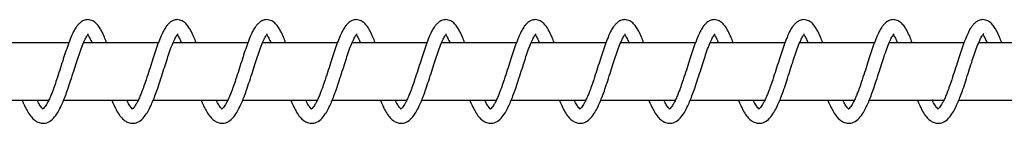
# Model space of a CAD drawing. Units: millimetres. Extents: x -12492 to 12126, y -3166 to 4401.
# Drawn here: x 6458 to 6733, y 1263 to 1292 of the extents above; entities that cross this region are included whole.
import ezdxf

# ---------------------------------------------------------------- set-up
doc = ezdxf.new("R2010")
doc.units = ezdxf.units.MM

msp = doc.modelspace()

# ---------------------------------------------------------------- linework, layer by layer
at = {"color": 7, "linetype": 'Continuous', "lineweight": 25}
for p, q in [((6472.17, 1285.67), (6451.3, 1285.67)), ((6497.16, 1285.67), (6476.29, 1285.67)), ((6522.16, 1285.67), (6501.28, 1285.67)), ((6547.15, 1285.67), (6526.27, 1285.67)), ((6572.14, 1285.67), (6551.26, 1285.67)), ((6597.13, 1285.67), (6576.26, 1285.67)), ((6622.12, 1285.67), (6601.25, 1285.67)), ((6647.12, 1285.67), (6626.24, 1285.67)), ((6672.11, 1285.67), (6651.23, 1285.67)), ((6697.1, 1285.67), (6676.23, 1285.67)), ((6722.09, 1285.67), (6701.22, 1285.67)), ((6747.08, 1285.67), (6726.21, 1285.67)), ((6445.73, 1269.67), (6466.57, 1269.67)), ((6470.72, 1269.67), (6491.56, 1269.67)), ((6495.72, 1269.67), (6516.55, 1269.67)), ((6520.71, 1269.67), (6541.54, 1269.67)), ((6545.7, 1269.67), (6566.54, 1269.67)), ((6570.69, 1269.67), (6591.53, 1269.67)), ((6595.68, 1269.67), (6616.52, 1269.67)), ((6620.68, 1269.67), (6641.51, 1269.67)), ((6645.67, 1269.67), (6666.51, 1269.67)), ((6670.66, 1269.67), (6691.5, 1269.67)), ((6695.65, 1269.67), (6716.49, 1269.67)), ((6720.64, 1269.67), (6741.48, 1269.67))]:
    msp.add_line(p, q, dxfattribs=at)
for points, knots in [([(6477.45, 1292.17), (6477.06, 1292.12), (6476.34, 1292.03), (6475.43, 1291.43), (6474.75, 1290.77), (6474.11, 1289.92), (6473.46, 1288.79), (6472.74, 1287.16), (6471.97, 1285.18), (6471.19, 1282.95), (6470.44, 1280.55), (6469.63, 1278), (6468.81, 1275.53), (6468.21, 1273.7), (6467.75, 1272.43), (6467.35, 1271.41), (6466.87, 1270.28), (6466.37, 1269.22), (6465.93, 1268.42), (6465.5, 1267.74), (6465.11, 1267.3), (6464.84, 1267.13), (6464.87, 1267.18), (6465.11, 1267.13), (6464.7, 1267.33), (6464.08, 1268.23), (6463.59, 1269.1), (6463.34, 1269.66), (6463.33, 1269.67)], [0, 0, 0, 0, 0.0451381, 0.083268, 0.1140225, 0.1377449, 0.1809276, 0.2288859, 0.2814528, 0.3326547, 0.3817354, 0.4341602, 0.4898644, 0.5342707, 0.5524326, 0.5766338, 0.6082955, 0.6425417, 0.6719413, 0.6967876, 0.7369194, 0.7703607, 0.8034762, 0.8467321, 0.9002875, 0.9533675, 0.9989359, 1, 1, 1, 1]), ([(6482.74, 1285.67), (6482.73, 1285.69), (6482.52, 1286.26), (6482.06, 1287.39), (6481.44, 1288.81), (6480.7, 1290.06), (6479.89, 1291.08), (6478.8, 1291.96), (6477.92, 1292.1), (6477.45, 1292.17)], [0, 0, 0, 0, 0.004809, 0.153103, 0.344054, 0.469838, 0.620547, 0.797995, 1, 1, 1, 1]), ([(6502.44, 1292.17), (6502.05, 1292.12), (6501.33, 1292.03), (6500.42, 1291.43), (6499.75, 1290.77), (6499.1, 1289.92), (6498.45, 1288.79), (6497.73, 1287.16), (6496.96, 1285.18), (6496.18, 1282.95), (6495.44, 1280.55), (6494.62, 1278), (6493.81, 1275.53), (6493.2, 1273.7), (6492.74, 1272.43), (6492.35, 1271.41), (6491.86, 1270.28), (6491.36, 1269.22), (6490.92, 1268.42), (6490.49, 1267.74), (6490.1, 1267.3), (6489.83, 1267.13), (6489.86, 1267.18), (6490.1, 1267.13), (6489.69, 1267.33), (6489.07, 1268.23), (6488.58, 1269.1), (6488.33, 1269.66), (6488.32, 1269.67)], [0, 0, 0, 0, 0.0451381, 0.083268, 0.1140225, 0.1377449, 0.1809276, 0.2288859, 0.2814528, 0.3326547, 0.3817354, 0.4341602, 0.4898644, 0.5342707, 0.5524326, 0.5766338, 0.6082955, 0.6425417, 0.6719413, 0.6967876, 0.7369194, 0.7703607, 0.8034762, 0.8467321, 0.9002875, 0.9533675, 0.9989359, 1, 1, 1, 1]), ([(6507.73, 1285.67), (6507.72, 1285.69), (6507.51, 1286.26), (6507.05, 1287.39), (6506.43, 1288.81), (6505.69, 1290.06), (6504.88, 1291.08), (6503.8, 1291.96), (6502.91, 1292.1), (6502.44, 1292.17)], [0, 0, 0, 0, 0.004809, 0.153103, 0.344054, 0.469838, 0.620547, 0.797995, 1, 1, 1, 1]), ([(6527.43, 1292.17), (6527.04, 1292.12), (6526.32, 1292.03), (6525.41, 1291.43), (6524.74, 1290.77), (6524.09, 1289.92), (6523.44, 1288.79), (6522.72, 1287.16), (6521.95, 1285.18), (6521.17, 1282.95), (6520.43, 1280.55), (6519.61, 1278), (6518.8, 1275.53), (6518.19, 1273.7), (6517.73, 1272.43), (6517.34, 1271.41), (6516.86, 1270.28), (6516.35, 1269.22), (6515.91, 1268.42), (6515.49, 1267.74), (6515.09, 1267.3), (6514.82, 1267.13), (6514.86, 1267.18), (6515.09, 1267.13), (6514.69, 1267.33), (6514.07, 1268.23), (6513.57, 1269.1), (6513.32, 1269.66), (6513.32, 1269.67)], [0, 0, 0, 0, 0.0451381, 0.083268, 0.1140225, 0.1377449, 0.1809276, 0.2288859, 0.2814528, 0.3326547, 0.3817354, 0.4341602, 0.4898644, 0.5342707, 0.5524326, 0.5766338, 0.6082955, 0.6425417, 0.6719413, 0.6967876, 0.7369194, 0.7703607, 0.8034762, 0.8467321, 0.9002875, 0.9533675, 0.9989359, 1, 1, 1, 1]), ([(6532.72, 1285.67), (6532.72, 1285.69), (6532.51, 1286.26), (6532.04, 1287.39), (6531.42, 1288.81), (6530.68, 1290.06), (6529.87, 1291.08), (6528.79, 1291.96), (6527.9, 1292.1), (6527.43, 1292.17)], [0, 0, 0, 0, 0.004809, 0.153103, 0.344054, 0.469838, 0.620547, 0.797995, 1, 1, 1, 1]), ([(6552.43, 1292.17), (6552.04, 1292.12), (6551.31, 1292.03), (6550.4, 1291.43), (6549.73, 1290.77), (6549.08, 1289.92), (6548.43, 1288.79), (6547.71, 1287.16), (6546.94, 1285.18), (6546.16, 1282.95), (6545.42, 1280.55), (6544.6, 1278), (6543.79, 1275.53), (6543.18, 1273.7), (6542.73, 1272.43), (6542.33, 1271.41), (6541.85, 1270.28), (6541.34, 1269.22), (6540.91, 1268.42), (6540.48, 1267.74), (6540.09, 1267.3), (6539.82, 1267.13), (6539.85, 1267.18), (6540.08, 1267.13), (6539.68, 1267.33), (6539.06, 1268.23), (6538.56, 1269.1), (6538.31, 1269.66), (6538.31, 1269.67)], [0, 0, 0, 0, 0.045138, 0.083268, 0.114023, 0.137745, 0.180928, 0.228886, 0.281453, 0.332655, 0.381735, 0.43416, 0.489864, 0.534271, 0.552433, 0.576634, 0.608296, 0.642542, 0.671941, 0.696788, 0.736919, 0.770361, 0.803476, 0.846732, 0.900287, 0.953367, 0.998936, 1, 1, 1, 1]), ([(6557.71, 1285.67), (6557.71, 1285.69), (6557.5, 1286.26), (6557.03, 1287.39), (6556.41, 1288.81), (6555.68, 1290.06), (6554.87, 1291.08), (6553.78, 1291.96), (6552.9, 1292.1), (6552.43, 1292.17)], [0, 0, 0, 0, 0.004809, 0.153103, 0.344054, 0.469838, 0.620547, 0.797995, 1, 1, 1, 1]), ([(6577.42, 1292.17), (6577.03, 1292.12), (6576.31, 1292.03), (6575.39, 1291.43), (6574.72, 1290.77), (6574.08, 1289.92), (6573.42, 1288.79), (6572.7, 1287.16), (6571.93, 1285.18), (6571.16, 1282.95), (6570.41, 1280.55), (6569.6, 1278), (6568.78, 1275.53), (6568.18, 1273.7), (6567.72, 1272.43), (6567.32, 1271.41), (6566.84, 1270.28), (6566.34, 1269.22), (6565.9, 1268.42), (6565.47, 1267.74), (6565.08, 1267.3), (6564.81, 1267.13), (6564.84, 1267.18), (6565.08, 1267.13), (6564.67, 1267.33), (6564.05, 1268.23), (6563.55, 1269.1), (6563.31, 1269.66), (6563.3, 1269.67)], [0, 0, 0, 0, 0.045138, 0.083268, 0.114023, 0.137745, 0.180928, 0.228886, 0.281453, 0.332655, 0.381735, 0.43416, 0.489864, 0.534271, 0.552433, 0.576634, 0.608296, 0.642542, 0.671941, 0.696788, 0.736919, 0.770361, 0.803476, 0.846732, 0.900287, 0.953367, 0.998936, 1, 1, 1, 1]), ([(6582.71, 1285.67), (6582.7, 1285.69), (6582.49, 1286.26), (6582.02, 1287.39), (6581.4, 1288.81), (6580.67, 1290.06), (6579.86, 1291.08), (6578.77, 1291.96), (6577.89, 1292.1), (6577.42, 1292.17)], [0, 0, 0, 0, 0.004809, 0.153103, 0.344054, 0.469838, 0.620547, 0.797995, 1, 1, 1, 1]), ([(6602.41, 1292.17), (6602.02, 1292.12), (6601.3, 1292.03), (6600.39, 1291.43), (6599.71, 1290.77), (6599.07, 1289.92), (6598.42, 1288.79), (6597.7, 1287.16), (6596.93, 1285.18), (6596.15, 1282.95), (6595.4, 1280.55), (6594.59, 1278), (6593.77, 1275.53), (6593.17, 1273.7), (6592.71, 1272.43), (6592.32, 1271.41), (6591.83, 1270.28), (6591.33, 1269.22), (6590.89, 1268.42), (6590.46, 1267.74), (6590.07, 1267.3), (6589.8, 1267.13), (6589.83, 1267.18), (6590.07, 1267.13), (6589.66, 1267.33), (6589.04, 1268.23), (6588.55, 1269.1), (6588.3, 1269.66), (6588.29, 1269.67)], [0, 0, 0, 0, 0.045138, 0.083268, 0.114023, 0.137745, 0.180928, 0.228886, 0.281453, 0.332655, 0.381735, 0.43416, 0.489864, 0.534271, 0.552433, 0.576634, 0.608296, 0.642542, 0.671941, 0.696788, 0.736919, 0.770361, 0.803476, 0.846732, 0.900287, 0.953367, 0.998936, 1, 1, 1, 1]), ([(6607.7, 1285.67), (6607.69, 1285.69), (6607.48, 1286.26), (6607.02, 1287.39), (6606.4, 1288.81), (6605.66, 1290.06), (6604.85, 1291.08), (6603.76, 1291.96), (6602.88, 1292.1), (6602.41, 1292.17)], [0, 0, 0, 0, 0.004809, 0.153103, 0.344054, 0.469838, 0.620547, 0.797995, 1, 1, 1, 1]), ([(6627.4, 1292.17), (6627.01, 1292.12), (6626.29, 1292.03), (6625.38, 1291.43), (6624.71, 1290.77), (6624.06, 1289.92), (6623.41, 1288.79), (6622.69, 1287.16), (6621.92, 1285.18), (6621.14, 1282.95), (6620.4, 1280.55), (6619.58, 1278), (6618.77, 1275.53), (6618.16, 1273.7), (6617.7, 1272.43), (6617.31, 1271.41), (6616.82, 1270.28), (6616.32, 1269.22), (6615.88, 1268.42), (6615.45, 1267.74), (6615.06, 1267.3), (6614.79, 1267.13), (6614.82, 1267.18), (6615.06, 1267.13), (6614.65, 1267.33), (6614.04, 1268.23), (6613.54, 1269.1), (6613.29, 1269.66), (6613.28, 1269.67)], [0, 0, 0, 0, 0.045138, 0.083268, 0.114023, 0.137745, 0.180928, 0.228886, 0.281453, 0.332655, 0.381735, 0.43416, 0.489864, 0.534271, 0.552433, 0.576634, 0.608296, 0.642542, 0.671941, 0.696788, 0.736919, 0.770361, 0.803476, 0.846732, 0.900287, 0.953367, 0.998936, 1, 1, 1, 1]), ([(6632.69, 1285.67), (6632.68, 1285.69), (6632.47, 1286.26), (6632.01, 1287.39), (6631.39, 1288.81), (6630.65, 1290.06), (6629.84, 1291.08), (6628.76, 1291.96), (6627.87, 1292.1), (6627.4, 1292.17)], [0, 0, 0, 0, 0.004809, 0.153103, 0.344054, 0.469838, 0.620547, 0.797995, 1, 1, 1, 1]), ([(6652.39, 1292.17), (6652, 1292.12), (6651.28, 1292.03), (6650.37, 1291.43), (6649.7, 1290.77), (6649.05, 1289.92), (6648.4, 1288.79), (6647.68, 1287.16), (6646.91, 1285.18), (6646.13, 1282.95), (6645.39, 1280.55), (6644.57, 1278), (6643.76, 1275.53), (6643.15, 1273.7), (6642.69, 1272.43), (6642.3, 1271.41), (6641.82, 1270.28), (6641.31, 1269.22), (6640.87, 1268.42), (6640.45, 1267.74), (6640.05, 1267.3), (6639.78, 1267.13), (6639.82, 1267.18), (6640.05, 1267.13), (6639.65, 1267.33), (6639.03, 1268.23), (6638.53, 1269.1), (6638.28, 1269.66), (6638.28, 1269.67)], [0, 0, 0, 0, 0.0451381, 0.083268, 0.1140225, 0.1377449, 0.1809276, 0.2288859, 0.2814528, 0.3326547, 0.3817354, 0.4341602, 0.4898644, 0.5342707, 0.5524326, 0.5766338, 0.6082955, 0.6425417, 0.6719413, 0.6967876, 0.7369194, 0.7703607, 0.8034762, 0.8467321, 0.9002875, 0.9533675, 0.9989359, 1, 1, 1, 1]), ([(6657.68, 1285.67), (6657.68, 1285.69), (6657.47, 1286.26), (6657, 1287.39), (6656.38, 1288.81), (6655.64, 1290.06), (6654.83, 1291.08), (6653.75, 1291.96), (6652.86, 1292.1), (6652.39, 1292.17)], [0, 0, 0, 0, 0.004809, 0.153103, 0.344054, 0.469838, 0.620547, 0.797995, 1, 1, 1, 1]), ([(6677.39, 1292.17), (6677, 1292.12), (6676.27, 1292.03), (6675.36, 1291.43), (6674.69, 1290.77), (6674.04, 1289.92), (6673.39, 1288.79), (6672.67, 1287.16), (6671.9, 1285.18), (6671.12, 1282.95), (6670.38, 1280.55), (6669.56, 1278), (6668.75, 1275.53), (6668.14, 1273.7), (6667.69, 1272.43), (6667.29, 1271.41), (6666.81, 1270.28), (6666.3, 1269.22), (6665.87, 1268.42), (6665.44, 1267.74), (6665.05, 1267.3), (6664.78, 1267.13), (6664.81, 1267.18), (6665.04, 1267.13), (6664.64, 1267.33), (6664.02, 1268.23), (6663.52, 1269.1), (6663.27, 1269.66), (6663.27, 1269.67)], [0, 0, 0, 0, 0.0451381, 0.083268, 0.1140225, 0.1377449, 0.1809276, 0.2288859, 0.2814528, 0.3326547, 0.3817354, 0.4341602, 0.4898644, 0.5342707, 0.5524326, 0.5766338, 0.6082955, 0.6425417, 0.6719413, 0.6967876, 0.7369194, 0.7703607, 0.8034762, 0.8467321, 0.9002875, 0.9533675, 0.9989359, 1, 1, 1, 1]), ([(6682.67, 1285.67), (6682.67, 1285.69), (6682.46, 1286.26), (6681.99, 1287.39), (6681.37, 1288.81), (6680.64, 1290.06), (6679.83, 1291.08), (6678.74, 1291.96), (6677.86, 1292.1), (6677.39, 1292.17)], [0, 0, 0, 0, 0.004809, 0.153103, 0.344054, 0.469838, 0.620547, 0.797995, 1, 1, 1, 1]), ([(6702.38, 1292.17), (6701.99, 1292.12), (6701.27, 1292.03), (6700.35, 1291.43), (6699.68, 1290.77), (6699.04, 1289.92), (6698.38, 1288.79), (6697.66, 1287.16), (6696.89, 1285.18), (6696.12, 1282.95), (6695.37, 1280.55), (6694.56, 1278), (6693.74, 1275.53), (6693.14, 1273.7), (6692.68, 1272.43), (6692.28, 1271.41), (6691.8, 1270.28), (6691.3, 1269.22), (6690.86, 1268.42), (6690.43, 1267.74), (6690.04, 1267.3), (6689.77, 1267.13), (6689.8, 1267.18), (6690.04, 1267.13), (6689.63, 1267.33), (6689.01, 1268.23), (6688.51, 1269.1), (6688.27, 1269.66), (6688.26, 1269.67)], [0, 0, 0, 0, 0.045138, 0.083268, 0.114023, 0.137745, 0.180928, 0.228886, 0.281453, 0.332655, 0.381735, 0.43416, 0.489864, 0.534271, 0.552433, 0.576634, 0.608296, 0.642542, 0.671941, 0.696788, 0.736919, 0.770361, 0.803476, 0.846732, 0.900287, 0.953367, 0.998936, 1, 1, 1, 1]), ([(6707.67, 1285.67), (6707.66, 1285.69), (6707.45, 1286.26), (6706.98, 1287.39), (6706.36, 1288.81), (6705.63, 1290.06), (6704.82, 1291.08), (6703.73, 1291.96), (6702.85, 1292.1), (6702.38, 1292.17)], [0, 0, 0, 0, 0.004809, 0.153103, 0.344054, 0.469838, 0.620547, 0.797995, 1, 1, 1, 1]), ([(6727.37, 1292.17), (6726.98, 1292.12), (6726.26, 1292.03), (6725.35, 1291.43), (6724.67, 1290.77), (6724.03, 1289.92), (6723.38, 1288.79), (6722.66, 1287.16), (6721.89, 1285.18), (6721.11, 1282.95), (6720.36, 1280.55), (6719.55, 1278), (6718.74, 1275.53), (6718.13, 1273.7), (6717.67, 1272.43), (6717.28, 1271.41), (6716.79, 1270.28), (6716.29, 1269.22), (6715.85, 1268.42), (6715.42, 1267.74), (6715.03, 1267.3), (6714.76, 1267.13), (6714.79, 1267.18), (6715.03, 1267.13), (6714.62, 1267.33), (6714, 1268.23), (6713.51, 1269.1), (6713.26, 1269.66), (6713.25, 1269.67)], [0, 0, 0, 0, 0.045138, 0.083268, 0.114023, 0.137745, 0.180928, 0.228886, 0.281453, 0.332655, 0.381735, 0.43416, 0.489864, 0.534271, 0.552433, 0.576634, 0.608296, 0.642542, 0.671941, 0.696788, 0.736919, 0.770361, 0.803476, 0.846732, 0.900287, 0.953367, 0.998936, 1, 1, 1, 1]), ([(6732.66, 1285.67), (6732.65, 1285.69), (6732.44, 1286.26), (6731.98, 1287.39), (6731.36, 1288.81), (6730.62, 1290.06), (6729.81, 1291.08), (6728.72, 1291.96), (6727.84, 1292.1), (6727.37, 1292.17)], [0, 0, 0, 0, 0.0048092, 0.1531031, 0.3440541, 0.4698383, 0.6205468, 0.7979949, 1, 1, 1, 1]), ([(6459.16, 1269.67), (6459.19, 1269.57), (6459.48, 1268.85), (6460, 1267.74), (6460.77, 1266.22), (6461.63, 1264.97), (6462.56, 1264.04), (6463.59, 1263.39), (6464.88, 1263.05), (6466.54, 1263.41), (6467.91, 1264.5), (6469.03, 1266.01), (6470.09, 1268.06), (6471.02, 1270.26), (6471.95, 1272.81), (6472.7, 1275.15), (6473.53, 1277.69), (6474.32, 1280.17), (6475.05, 1282.46), (6475.81, 1284.59), (6476.57, 1286.37), (6477.07, 1287.39), (6477.38, 1287.85), (6477.54, 1288.07), (6477.63, 1288.15), (6477.59, 1288.16), (6477.58, 1288.16)], [0, 0, 0, 0, 0.0067148, 0.0491361, 0.0873424, 0.1378068, 0.1796325, 0.212936, 0.2527228, 0.3038722, 0.364863, 0.4229568, 0.466533, 0.5420567, 0.5826464, 0.6300336, 0.6831379, 0.7319312, 0.7765698, 0.8258454, 0.8790833, 0.9250553, 0.9446643, 0.9653893, 0.9972137, 1, 1, 1, 1]), ([(6477.45, 1287.94), (6477.48, 1287.91), (6477.55, 1287.81), (6477.83, 1287.37), (6478.18, 1286.71), (6478.51, 1285.91), (6478.61, 1285.67)], [0, 0, 0, 0, 0.123534, 0.325525, 0.799081, 1, 1, 1, 1]), ([(6484.15, 1269.67), (6484.19, 1269.57), (6484.47, 1268.85), (6484.99, 1267.74), (6485.76, 1266.22), (6486.62, 1264.97), (6487.55, 1264.04), (6488.59, 1263.39), (6489.87, 1263.05), (6491.53, 1263.41), (6492.9, 1264.5), (6494.02, 1266.01), (6495.08, 1268.06), (6496.02, 1270.26), (6496.94, 1272.81), (6497.69, 1275.15), (6498.52, 1277.69), (6499.31, 1280.17), (6500.04, 1282.46), (6500.8, 1284.59), (6501.56, 1286.37), (6502.07, 1287.39), (6502.37, 1287.85), (6502.53, 1288.07), (6502.62, 1288.15), (6502.58, 1288.16), (6502.58, 1288.16)], [0, 0, 0, 0, 0.0067148, 0.0491361, 0.0873424, 0.1378068, 0.1796325, 0.212936, 0.2527228, 0.3038722, 0.364863, 0.4229568, 0.466533, 0.5420567, 0.5826464, 0.6300336, 0.6831379, 0.7319312, 0.7765698, 0.8258454, 0.8790833, 0.9250553, 0.9446643, 0.9653893, 0.9972137, 1, 1, 1, 1]), ([(6502.44, 1287.94), (6502.47, 1287.91), (6502.54, 1287.81), (6502.82, 1287.37), (6503.17, 1286.71), (6503.5, 1285.91), (6503.6, 1285.67)], [0, 0, 0, 0, 0.123534, 0.325525, 0.799081, 1, 1, 1, 1]), ([(6509.14, 1269.67), (6509.18, 1269.57), (6509.46, 1268.85), (6509.98, 1267.74), (6510.75, 1266.22), (6511.62, 1264.97), (6512.55, 1264.04), (6513.58, 1263.39), (6514.86, 1263.05), (6516.52, 1263.41), (6517.89, 1264.5), (6519.01, 1266.01), (6520.07, 1268.06), (6521.01, 1270.26), (6521.93, 1272.81), (6522.69, 1275.15), (6523.51, 1277.69), (6524.31, 1280.17), (6525.03, 1282.46), (6525.79, 1284.59), (6526.55, 1286.37), (6527.06, 1287.39), (6527.36, 1287.85), (6527.52, 1288.07), (6527.61, 1288.15), (6527.57, 1288.16), (6527.57, 1288.16)], [0, 0, 0, 0, 0.0067148, 0.0491361, 0.0873424, 0.1378068, 0.1796325, 0.212936, 0.2527228, 0.3038722, 0.364863, 0.4229568, 0.466533, 0.5420567, 0.5826464, 0.6300336, 0.6831379, 0.7319312, 0.7765698, 0.8258454, 0.8790833, 0.9250553, 0.9446643, 0.9653893, 0.9972137, 1, 1, 1, 1]), ([(6527.44, 1287.94), (6527.46, 1287.91), (6527.53, 1287.81), (6527.81, 1287.37), (6528.17, 1286.71), (6528.5, 1285.91), (6528.6, 1285.67)], [0, 0, 0, 0, 0.123534, 0.325525, 0.799081, 1, 1, 1, 1]), ([(6534.13, 1269.67), (6534.17, 1269.57), (6534.45, 1268.85), (6534.97, 1267.74), (6535.75, 1266.22), (6536.61, 1264.97), (6537.54, 1264.04), (6538.57, 1263.39), (6539.86, 1263.05), (6541.51, 1263.41), (6542.88, 1264.5), (6544, 1266.01), (6545.06, 1268.06), (6546, 1270.26), (6546.93, 1272.81), (6547.68, 1275.15), (6548.5, 1277.69), (6549.3, 1280.17), (6550.02, 1282.46), (6550.79, 1284.59), (6551.54, 1286.37), (6552.05, 1287.39), (6552.36, 1287.85), (6552.52, 1288.07), (6552.61, 1288.15), (6552.56, 1288.16), (6552.56, 1288.16)], [0, 0, 0, 0, 0.006715, 0.049136, 0.087342, 0.137807, 0.179632, 0.212936, 0.252723, 0.303872, 0.364863, 0.422957, 0.466533, 0.542057, 0.582646, 0.630034, 0.683138, 0.731931, 0.77657, 0.825845, 0.879083, 0.925055, 0.944664, 0.965389, 0.997214, 1, 1, 1, 1]), ([(6552.43, 1287.94), (6552.45, 1287.91), (6552.52, 1287.81), (6552.81, 1287.37), (6553.16, 1286.71), (6553.49, 1285.91), (6553.59, 1285.67)], [0, 0, 0, 0, 0.123534, 0.325525, 0.799081, 1, 1, 1, 1]), ([(6559.12, 1269.67), (6559.16, 1269.57), (6559.45, 1268.85), (6559.96, 1267.74), (6560.74, 1266.22), (6561.6, 1264.97), (6562.53, 1264.04), (6563.56, 1263.39), (6564.85, 1263.05), (6566.51, 1263.41), (6567.88, 1264.5), (6568.99, 1266.01), (6570.06, 1268.06), (6570.99, 1270.26), (6571.92, 1272.81), (6572.67, 1275.15), (6573.49, 1277.69), (6574.29, 1280.17), (6575.02, 1282.46), (6575.78, 1284.59), (6576.53, 1286.37), (6577.04, 1287.39), (6577.35, 1287.85), (6577.51, 1288.07), (6577.6, 1288.15), (6577.56, 1288.16), (6577.55, 1288.16)], [0, 0, 0, 0, 0.006715, 0.049136, 0.087342, 0.137807, 0.179632, 0.212936, 0.252723, 0.303872, 0.364863, 0.422957, 0.466533, 0.542057, 0.582646, 0.630034, 0.683138, 0.731931, 0.77657, 0.825845, 0.879083, 0.925055, 0.944664, 0.965389, 0.997214, 1, 1, 1, 1]), ([(6577.42, 1287.94), (6577.45, 1287.91), (6577.52, 1287.81), (6577.8, 1287.37), (6578.15, 1286.71), (6578.48, 1285.91), (6578.58, 1285.67)], [0, 0, 0, 0, 0.123534, 0.325525, 0.799081, 1, 1, 1, 1]), ([(6584.12, 1269.67), (6584.15, 1269.57), (6584.44, 1268.85), (6584.96, 1267.74), (6585.73, 1266.22), (6586.59, 1264.97), (6587.52, 1264.04), (6588.56, 1263.39), (6589.84, 1263.05), (6591.5, 1263.41), (6592.87, 1264.5), (6593.99, 1266.01), (6595.05, 1268.06), (6595.98, 1270.26), (6596.91, 1272.81), (6597.66, 1275.15), (6598.49, 1277.69), (6599.28, 1280.17), (6600.01, 1282.46), (6600.77, 1284.59), (6601.53, 1286.37), (6602.03, 1287.39), (6602.34, 1287.85), (6602.5, 1288.07), (6602.59, 1288.15), (6602.55, 1288.16), (6602.54, 1288.16)], [0, 0, 0, 0, 0.006715, 0.049136, 0.087342, 0.137807, 0.179632, 0.212936, 0.252723, 0.303872, 0.364863, 0.422957, 0.466533, 0.542057, 0.582646, 0.630034, 0.683138, 0.731931, 0.77657, 0.825845, 0.879083, 0.925055, 0.944664, 0.965389, 0.997214, 1, 1, 1, 1]), ([(6602.41, 1287.94), (6602.44, 1287.91), (6602.51, 1287.81), (6602.79, 1287.37), (6603.14, 1286.71), (6603.47, 1285.91), (6603.57, 1285.67)], [0, 0, 0, 0, 0.123534, 0.325525, 0.799081, 1, 1, 1, 1]), ([(6609.11, 1269.67), (6609.15, 1269.57), (6609.43, 1268.85), (6609.95, 1267.74), (6610.72, 1266.22), (6611.58, 1264.97), (6612.52, 1264.04), (6613.55, 1263.39), (6614.83, 1263.05), (6616.49, 1263.41), (6617.86, 1264.5), (6618.98, 1266.01), (6620.04, 1268.06), (6620.98, 1270.26), (6621.9, 1272.81), (6622.65, 1275.15), (6623.48, 1277.69), (6624.27, 1280.17), (6625, 1282.46), (6625.76, 1284.59), (6626.52, 1286.37), (6627.03, 1287.39), (6627.33, 1287.85), (6627.49, 1288.07), (6627.58, 1288.15), (6627.54, 1288.16), (6627.54, 1288.16)], [0, 0, 0, 0, 0.006715, 0.049136, 0.087342, 0.137807, 0.179632, 0.212936, 0.252723, 0.303872, 0.364863, 0.422957, 0.466533, 0.542057, 0.582646, 0.630034, 0.683138, 0.731931, 0.77657, 0.825845, 0.879083, 0.925055, 0.944664, 0.965389, 0.997214, 1, 1, 1, 1]), ([(6627.4, 1287.94), (6627.43, 1287.91), (6627.5, 1287.81), (6627.78, 1287.37), (6628.13, 1286.71), (6628.46, 1285.91), (6628.56, 1285.67)], [0, 0, 0, 0, 0.123534, 0.325525, 0.799081, 1, 1, 1, 1]), ([(6634.1, 1269.67), (6634.14, 1269.57), (6634.42, 1268.85), (6634.94, 1267.74), (6635.71, 1266.22), (6636.58, 1264.97), (6637.51, 1264.04), (6638.54, 1263.39), (6639.83, 1263.05), (6641.48, 1263.41), (6642.85, 1264.5), (6643.97, 1266.01), (6645.03, 1268.06), (6645.97, 1270.26), (6646.89, 1272.81), (6647.65, 1275.15), (6648.47, 1277.69), (6649.27, 1280.17), (6649.99, 1282.46), (6650.75, 1284.59), (6651.51, 1286.37), (6652.02, 1287.39), (6652.32, 1287.85), (6652.48, 1288.07), (6652.57, 1288.15), (6652.53, 1288.16), (6652.53, 1288.16)], [0, 0, 0, 0, 0.006715, 0.049136, 0.087342, 0.137807, 0.179632, 0.212936, 0.252723, 0.303872, 0.364863, 0.422957, 0.466533, 0.542057, 0.582646, 0.630034, 0.683138, 0.731931, 0.77657, 0.825845, 0.879083, 0.925055, 0.944664, 0.965389, 0.997214, 1, 1, 1, 1]), ([(6652.4, 1287.94), (6652.42, 1287.91), (6652.49, 1287.81), (6652.77, 1287.37), (6653.13, 1286.71), (6653.46, 1285.91), (6653.56, 1285.67)], [0, 0, 0, 0, 0.123534, 0.325525, 0.799081, 1, 1, 1, 1]), ([(6659.09, 1269.67), (6659.13, 1269.57), (6659.41, 1268.85), (6659.93, 1267.74), (6660.71, 1266.22), (6661.57, 1264.97), (6662.5, 1264.04), (6663.53, 1263.39), (6664.82, 1263.05), (6666.47, 1263.41), (6667.84, 1264.5), (6668.96, 1266.01), (6670.02, 1268.06), (6670.96, 1270.26), (6671.89, 1272.81), (6672.64, 1275.15), (6673.46, 1277.69), (6674.26, 1280.17), (6674.98, 1282.46), (6675.75, 1284.59), (6676.5, 1286.37), (6677.01, 1287.39), (6677.32, 1287.85), (6677.48, 1288.07), (6677.57, 1288.15), (6677.52, 1288.16), (6677.52, 1288.16)], [0, 0, 0, 0, 0.0067148, 0.0491361, 0.0873424, 0.1378068, 0.1796325, 0.212936, 0.2527228, 0.3038722, 0.364863, 0.4229568, 0.466533, 0.5420567, 0.5826464, 0.6300336, 0.6831379, 0.7319312, 0.7765698, 0.8258454, 0.8790833, 0.9250553, 0.9446643, 0.9653893, 0.9972137, 1, 1, 1, 1]), ([(6677.39, 1287.94), (6677.41, 1287.91), (6677.48, 1287.81), (6677.77, 1287.37), (6678.12, 1286.71), (6678.45, 1285.91), (6678.55, 1285.67)], [0, 0, 0, 0, 0.123534, 0.325525, 0.799081, 1, 1, 1, 1]), ([(6684.08, 1269.67), (6684.12, 1269.57), (6684.41, 1268.85), (6684.92, 1267.74), (6685.7, 1266.22), (6686.56, 1264.97), (6687.49, 1264.04), (6688.52, 1263.39), (6689.81, 1263.05), (6691.47, 1263.41), (6692.84, 1264.5), (6693.95, 1266.01), (6695.02, 1268.06), (6695.95, 1270.26), (6696.88, 1272.81), (6697.63, 1275.15), (6698.45, 1277.69), (6699.25, 1280.17), (6699.98, 1282.46), (6700.74, 1284.59), (6701.49, 1286.37), (6702, 1287.39), (6702.31, 1287.85), (6702.47, 1288.07), (6702.56, 1288.15), (6702.52, 1288.16), (6702.51, 1288.16)], [0, 0, 0, 0, 0.006715, 0.049136, 0.087342, 0.137807, 0.179632, 0.212936, 0.252723, 0.303872, 0.364863, 0.422957, 0.466533, 0.542057, 0.582646, 0.630034, 0.683138, 0.731931, 0.77657, 0.825845, 0.879083, 0.925055, 0.944664, 0.965389, 0.997214, 1, 1, 1, 1]), ([(6702.38, 1287.94), (6702.41, 1287.91), (6702.48, 1287.81), (6702.76, 1287.37), (6703.11, 1286.71), (6703.44, 1285.91), (6703.54, 1285.67)], [0, 0, 0, 0, 0.123534, 0.325525, 0.799081, 1, 1, 1, 1]), ([(6709.08, 1269.67), (6709.11, 1269.57), (6709.4, 1268.85), (6709.92, 1267.74), (6710.69, 1266.22), (6711.55, 1264.97), (6712.48, 1264.04), (6713.52, 1263.39), (6714.8, 1263.05), (6716.46, 1263.41), (6717.83, 1264.5), (6718.95, 1266.01), (6720.01, 1268.06), (6720.94, 1270.26), (6721.87, 1272.81), (6722.62, 1275.15), (6723.45, 1277.69), (6724.24, 1280.17), (6724.97, 1282.46), (6725.73, 1284.59), (6726.49, 1286.37), (6726.99, 1287.39), (6727.3, 1287.85), (6727.46, 1288.07), (6727.55, 1288.15), (6727.51, 1288.16), (6727.5, 1288.16)], [0, 0, 0, 0, 0.006715, 0.049136, 0.087342, 0.137807, 0.179632, 0.212936, 0.252723, 0.303872, 0.364863, 0.422957, 0.466533, 0.542057, 0.582646, 0.630034, 0.683138, 0.731931, 0.77657, 0.825845, 0.879083, 0.925055, 0.944664, 0.965389, 0.997214, 1, 1, 1, 1]), ([(6727.37, 1287.94), (6727.4, 1287.91), (6727.47, 1287.81), (6727.75, 1287.37), (6728.1, 1286.71), (6728.43, 1285.91), (6728.53, 1285.67)], [0, 0, 0, 0, 0.123534, 0.325525, 0.799081, 1, 1, 1, 1])]:
    msp.add_open_spline(points, degree=3, knots=knots, dxfattribs=at)

doc.saveas('drawing.dxf')
